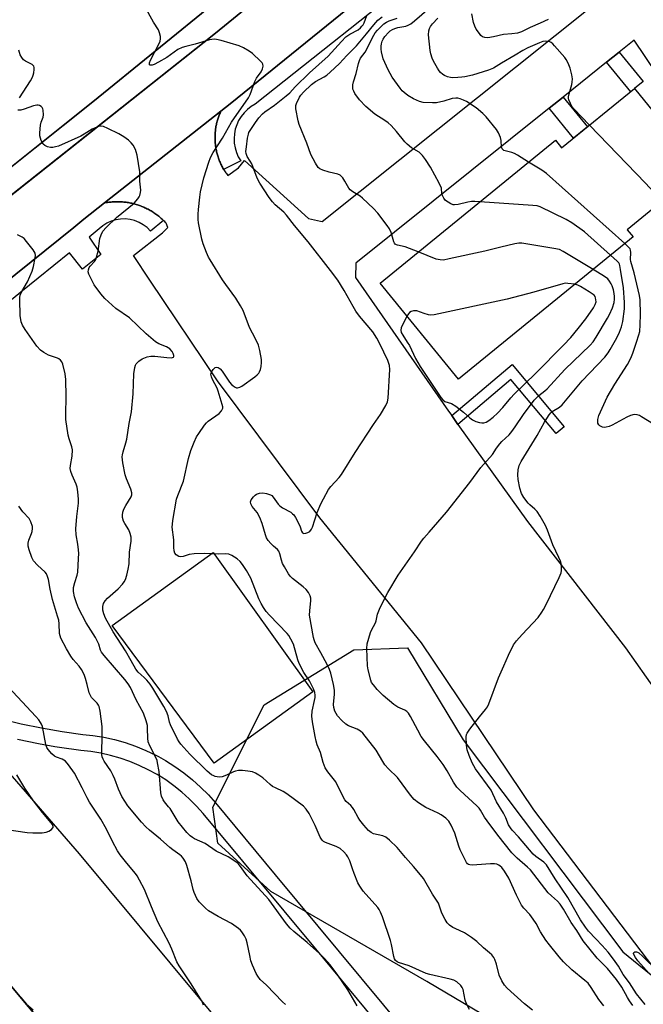
# Model space of a CAD drawing. Units: inches. Extents: x 1261763 to 1267763, y 509453 to 513454.
# Drawn here: x 1264226 to 1264450, y 510862 to 511217 of the extents above; entities that cross this region are included whole.
import ezdxf

# ---------------------------------------------------------------- set-up
doc = ezdxf.new("R2010")
doc.units = ezdxf.units.IN
doc.header["$MEASUREMENT"] = 0
for name, color, linetype in [('BLDG-Footprint', 5, 'Continuous'), ('CULTRL-Pad', 6, 'Continuous'), ('NTRL-Trees', 3, 'Continuous'), ('TRANS-Non Street Sidewalk', 7, 'Continuous'), ('TRANS-Parking Lot', 4, 'Continuous'), ('TRANS-Road', 130, 'Continuous'), ('TRANS-Street Sidewalk', 7, 'Continuous'), ('Undefined', 1, 'Continuous')]:
    doc.layers.add(name, color=color, linetype=linetype)

msp = doc.modelspace()

# ---------------------------------------------------------------- linework, layer by layer
at = {"layer": 'BLDG-Footprint', "elevation": 444.25}
msp.add_lwpolyline([(1264447.16, 511191.88), (1264470.95, 511162.66), (1264444.46, 511141.09), (1264446.6, 511138.46), (1264383.73, 511087.26), (1264355.53, 511121.89), (1264418.64, 511173.28), (1264420.91, 511170.5)], close=True, dxfattribs=at)
at = {"layer": 'CULTRL-Pad'}
for points in [[(1264390.67, 511288.83), (1264296.26, 511211.86), (1264151.98, 511097.47)], [(1264189.17, 511136.91), (1264252.18, 511187.16), (1264319.51, 511241.95)], [(1264217.28, 510875.11), (1264298.75, 510777.84), (1264304, 510771.58), (1264352.67, 510712.96), (1264359.79, 510704.47), (1264367.05, 510696.11), (1264374.46, 510687.87), (1264382.01, 510679.76), (1264383.37, 510678.35), (1264389.7, 510671.79), (1264397.53, 510663.95), (1264405.5, 510656.25), (1264413.59, 510648.69), (1264421.82, 510641.27), (1264430.18, 510633.99), (1264439.62, 510626.08), (1264468.32, 510601.96), (1264484.3, 510588.52), (1264508.32, 510567.3), (1264528.62, 510548.73), (1264531.96, 510545.67), (1264590.86, 510490.47)]]:
    msp.add_lwpolyline(points, dxfattribs=at)
msp.add_lwpolyline([(1264331.39, 510974.7), (1264295.83, 510949.08), (1264259.09, 510998.64), (1264295.44, 511024.86)], close=True, dxfattribs=at)
at = {"layer": 'NTRL-Trees'}
msp.add_lwpolyline([(1264635.68, 510601.2), (1264580.7, 510578.87), (1264496.52, 510644.16), (1264413.23, 510744.41), (1264404.29, 510823.42), (1264395.63, 510856.72), (1264372.36, 510870.41), (1264316.25, 510902.8), (1264297.1, 510920.21), (1264295.28, 510933.22), (1264313.79, 510970.1), (1264346.14, 510989.83), (1264365.4, 510990.55), (1264385.43, 510957.46), (1264442.96, 510881.09), (1264474.82, 510855.24), (1264573.69, 510822), (1264596.12, 510838.06)], dxfattribs=at)
at = {"layer": 'TRANS-Non Street Sidewalk'}
for points in [[(1264437.08, 511201.41), (1264441.59, 511205.03), (1264450.26, 511194.4), (1264447.16, 511191.88), (1264445.77, 511190.75)], [(1264416.42, 511184.83), (1264421.41, 511188.84), (1264430.19, 511178.06), (1264425.23, 511174.02)], [(1264383.59, 511071.02), (1264381.34, 511074.16), (1264403.1, 511092.62), (1264421.84, 511070.17), (1264418.88, 511067.7), (1264402.63, 511087.16)]]:
    msp.add_lwpolyline(points, close=True, dxfattribs=at)
at = {"layer": 'TRANS-Parking Lot'}
for points in [[(1264461.7, 510865.42), (1264410.93, 510932.2), (1264370.41, 510992.35), (1264333.81, 511037.42), (1264297, 511086.67), (1264272.6, 511122.97), (1264266.8, 511131.77), (1264277.25, 511139.95), (1264278.09, 511140.78), (1264279.19, 511141.88), (1264278.57, 511143.38), (1264278.29, 511143.69), (1264278, 511143.99), (1264277.7, 511144.28), (1264277.62, 511144.36), (1264277.4, 511144.57), (1264277.1, 511144.85), (1264276.79, 511145.13), (1264276.48, 511145.41), (1264276.16, 511145.68), (1264275.84, 511145.94), (1264275.51, 511146.2), (1264275.18, 511146.45), (1264274.84, 511146.69), (1264274.5, 511146.93), (1264274.15, 511147.17), (1264273.81, 511147.39), (1264273.45, 511147.62), (1264273.1, 511147.83), (1264272.74, 511148.04), (1264272.37, 511148.24), (1264272, 511148.44), (1264271.63, 511148.63), (1264271.26, 511148.81), (1264270.88, 511148.99), (1264270.5, 511149.16), (1264270.12, 511149.32), (1264269.73, 511149.48), (1264269.34, 511149.63), (1264268.95, 511149.77), (1264268.56, 511149.91), (1264268.16, 511150.04), (1264267.77, 511150.16), (1264267.37, 511150.28), (1264266.96, 511150.38), (1264266.56, 511150.49), (1264266.15, 511150.58), (1264265.75, 511150.67), (1264265.34, 511150.75), (1264264.93, 511150.82), (1264264.52, 511150.89), (1264264.1, 511150.95), (1264263.69, 511151), (1264263.28, 511151.04), (1264262.85, 511151.08), (1264262.45, 511151.11), (1264262.03, 511151.13), (1264261.61, 511151.15), (1264261.2, 511151.15), (1264260.78, 511151.16), (1264260.37, 511151.15), (1264259.95, 511151.14), (1264259.53, 511151.11), (1264259.12, 511151.09), (1264258.7, 511151.05), (1264258.29, 511151.01), (1264257.87, 511150.96), (1264257.46, 511150.9), (1264257.05, 511150.84), (1264256.37, 511150.71), (1264298.25, 511183.81), (1264298.09, 511183.45), (1264297.93, 511183.09), (1264297.78, 511182.72), (1264297.63, 511182.35), (1264297.49, 511181.98), (1264297.36, 511181.61), (1264297.24, 511181.24), (1264297.12, 511180.86), (1264297, 511180.48), (1264296.9, 511180.1), (1264296.8, 511179.72), (1264296.71, 511179.34), (1264296.62, 511178.95), (1264296.54, 511178.56), (1264296.47, 511178.18), (1264296.41, 511177.79), (1264296.35, 511177.4), (1264296.3, 511177), (1264296.25, 511176.61), (1264296.21, 511176.22), (1264296.18, 511175.83), (1264296.16, 511175.43), (1264296.14, 511175.04), (1264296.13, 511174.64), (1264296.13, 511174.25), (1264296.13, 511173.85), (1264296.14, 511173.46), (1264296.16, 511173.06), (1264296.18, 511172.67), (1264296.21, 511172.28), (1264296.25, 511171.88), (1264296.29, 511171.49), (1264296.35, 511171.1), (1264296.4, 511170.71), (1264296.47, 511170.32), (1264296.54, 511169.93), (1264296.62, 511169.54), (1264296.7, 511169.16), (1264296.8, 511168.77), (1264296.89, 511168.39), (1264297, 511168.01), (1264297.11, 511167.63), (1264297.23, 511167.26), (1264297.36, 511166.88), (1264297.49, 511166.51), (1264297.63, 511166.14), (1264297.77, 511165.77), (1264297.92, 511165.41), (1264298.08, 511165.05), (1264298.24, 511164.69), (1264298.41, 511164.33), (1264298.59, 511163.98), (1264298.77, 511163.63), (1264298.96, 511163.28), (1264299.15, 511162.93), (1264299.23, 511162.79), (1264299.35, 511162.59), (1264299.56, 511162.26), (1264299.77, 511161.92), (1264299.99, 511161.6), (1264300.21, 511161.27), (1264300.44, 511160.95), (1264300.7, 511160.6), (1264304.58, 511163.32), (1264306.73, 511166.05), (1264329.8, 511145.12), (1264334.07, 511144.13), (1264334.69, 511143.99), (1264460.23, 511244.37)], [(1264459.44, 511191), (1264446.97, 511209.35), (1264441.59, 511205.03), (1264437.08, 511201.41), (1264421.41, 511188.84), (1264416.42, 511184.83), (1264346.84, 511128.99), (1264346.67, 511123.87), (1264380.22, 511075.73), (1264381.34, 511074.16), (1264383.59, 511071.02), (1264408.6, 511036.09), (1264443.91, 510990.52), (1264484.88, 510932.47)]]:
    msp.add_lwpolyline(points, dxfattribs=at)
at = {"layer": 'TRANS-Road'}
for points in [[(1264398, 511264.62), (1264301.58, 511186.44), (1264298.25, 511183.81), (1264256.37, 511150.71), (1264248.91, 511144.82), (1264245.24, 511141.87), (1264208.91, 511112.74), (1264170.4, 511081.85), (1264151.98, 511097.47), (1264208.91, 511142.6), (1264296.26, 511211.86), (1264390.67, 511288.83)], [(1264319.51, 511241.95), (1264252.18, 511187.16), (1264208.91, 511152.65), (1264189.17, 511136.91), (1264145.67, 511102.83), (1264098.72, 511142.67), (1264144.83, 511179.07), (1264200.14, 511222.73)], [(1264208.91, 510960.41), (1264247.24, 510916.47), (1264377.21, 510760.22), (1264406.36, 510720.43), (1264417.14, 510706.22), (1264428.17, 510692.2), (1264439.44, 510678.38), (1264450.94, 510664.76), (1264462.69, 510651.33), (1264474.67, 510638.12), (1264492.89, 510618.87), (1264522.4, 510588.72), (1264552.44, 510559.09), (1264583, 510529.99), (1264621, 510495.19)], [(1264590.86, 510490.47), (1264531.96, 510545.67), (1264528.62, 510548.73), (1264508.32, 510567.3), (1264484.3, 510588.52), (1264468.32, 510601.96), (1264439.62, 510626.08), (1264430.18, 510633.99), (1264421.82, 510641.27), (1264413.59, 510648.69), (1264405.5, 510656.25), (1264397.53, 510663.95), (1264389.7, 510671.79), (1264383.37, 510678.35), (1264382.01, 510679.76), (1264374.46, 510687.87), (1264367.05, 510696.11), (1264359.79, 510704.47), (1264352.67, 510712.96), (1264304, 510771.58), (1264298.75, 510777.84), (1264217.28, 510875.11)]]:
    msp.add_lwpolyline(points, dxfattribs=at)
at = {"layer": 'TRANS-Street Sidewalk'}
for points in [[(1264372.65, 511235.56), (1264310.58, 511186.29), (1264309.13, 511185.42), (1264307.79, 511184.38), (1264306.58, 511183.19), (1264305.52, 511181.87), (1264304.63, 511180.42), (1264303.93, 511178.88), (1264303.41, 511177.26), (1264303.09, 511175.6), (1264302.97, 511173.91), (1264303.06, 511172.21), (1264303.34, 511170.54), (1264303.83, 511168.92), (1264304.51, 511167.36), (1264305.37, 511165.9), (1264299.23, 511162.79), (1264299.15, 511162.93), (1264298.96, 511163.28), (1264298.77, 511163.63), (1264298.59, 511163.98), (1264298.41, 511164.33), (1264298.24, 511164.69), (1264298.08, 511165.05), (1264297.92, 511165.41), (1264297.77, 511165.77), (1264297.63, 511166.14), (1264297.49, 511166.51), (1264297.36, 511166.88), (1264297.23, 511167.26), (1264297.11, 511167.63), (1264297, 511168.01), (1264296.89, 511168.39), (1264296.8, 511168.77), (1264296.7, 511169.16), (1264296.62, 511169.54), (1264296.54, 511169.93), (1264296.47, 511170.32), (1264296.4, 511170.71), (1264296.35, 511171.1), (1264296.29, 511171.49), (1264296.25, 511171.88), (1264296.21, 511172.28), (1264296.18, 511172.67), (1264296.16, 511173.06), (1264296.14, 511173.46), (1264296.13, 511173.85), (1264296.13, 511174.25), (1264296.13, 511174.64), (1264296.14, 511175.04), (1264296.16, 511175.43), (1264296.18, 511175.83), (1264296.21, 511176.22), (1264296.25, 511176.61), (1264296.3, 511177), (1264296.35, 511177.4), (1264296.41, 511177.79), (1264296.47, 511178.18), (1264296.54, 511178.56), (1264296.62, 511178.95), (1264296.71, 511179.34), (1264296.8, 511179.72), (1264296.9, 511180.1), (1264297, 511180.48), (1264297.12, 511180.86), (1264297.24, 511181.24), (1264297.36, 511181.61), (1264297.49, 511181.98), (1264297.63, 511182.35), (1264297.78, 511182.72), (1264297.93, 511183.09), (1264298.09, 511183.45), (1264298.25, 511183.81), (1264301.58, 511186.44), (1264398, 511264.62)], [(1264208.91, 511112.74), (1264245.24, 511141.87), (1264248.91, 511144.82), (1264256.37, 511150.71), (1264257.05, 511150.84), (1264257.46, 511150.9), (1264257.87, 511150.96), (1264258.29, 511151.01), (1264258.7, 511151.05), (1264259.12, 511151.09), (1264259.53, 511151.11), (1264259.95, 511151.14), (1264260.37, 511151.15), (1264260.78, 511151.16), (1264261.2, 511151.15), (1264261.61, 511151.15), (1264262.03, 511151.13), (1264262.45, 511151.11), (1264262.85, 511151.08), (1264263.28, 511151.04), (1264263.69, 511151), (1264264.1, 511150.95), (1264264.52, 511150.89), (1264264.93, 511150.82), (1264265.34, 511150.75), (1264265.75, 511150.67), (1264266.15, 511150.58), (1264266.56, 511150.49), (1264266.96, 511150.38), (1264267.37, 511150.28), (1264267.77, 511150.16), (1264268.16, 511150.04), (1264268.56, 511149.91), (1264268.95, 511149.77), (1264269.34, 511149.63), (1264269.73, 511149.48), (1264270.12, 511149.32), (1264270.5, 511149.16), (1264270.88, 511148.99), (1264271.26, 511148.81), (1264271.63, 511148.63), (1264272, 511148.44), (1264272.37, 511148.24), (1264272.74, 511148.04), (1264273.1, 511147.83), (1264273.45, 511147.62), (1264273.81, 511147.39), (1264274.15, 511147.17), (1264274.5, 511146.93), (1264274.84, 511146.69), (1264275.18, 511146.45), (1264275.51, 511146.2), (1264275.84, 511145.94), (1264276.16, 511145.68), (1264276.48, 511145.41), (1264276.79, 511145.13), (1264277.1, 511144.85), (1264277.4, 511144.57), (1264277.62, 511144.36), (1264272.85, 511140.61), (1264271.64, 511141.83), (1264270.27, 511142.87), (1264268.78, 511143.71), (1264267.19, 511144.34), (1264265.52, 511144.76), (1264263.82, 511144.94), (1264262.11, 511144.9), (1264260.42, 511144.62), (1264258.78, 511144.11), (1264257.22, 511143.39), (1264255.78, 511142.47), (1264254.47, 511141.36), (1264250.87, 511138.45), (1264254.99, 511132.21), (1264248.44, 511126.92), (1264243.73, 511132.7), (1264226.84, 511119.07), (1264208.91, 511104.6)], [(1264219.03, 510965.01), (1264226.32, 510963.26), (1264233.67, 510961.75), (1264241.07, 510960.47), (1264248.49, 510959.43), (1264252.17, 510959.04), (1264256.09, 510958.4), (1264259.97, 510957.54), (1264263.79, 510956.46), (1264267.54, 510955.16), (1264271.21, 510953.65), (1264274.79, 510951.93), (1264275.75, 510951.4), (1264278.27, 510950.01), (1264281.63, 510947.9), (1264284.87, 510945.6), (1264287.97, 510943.11), (1264290.92, 510940.46), (1264293.72, 510937.64), (1264296.3, 510934.72), (1264317.79, 510908.87), (1264379.83, 510834.27)], [(1264356.67, 510852.92), (1264335.24, 510878.69), (1264291.83, 510930.89), (1264289.42, 510933.61), (1264286.86, 510936.19), (1264284.16, 510938.63), (1264281.32, 510940.9), (1264278.36, 510943.01), (1264275.28, 510944.94), (1264272.1, 510946.7), (1264268.82, 510948.27), (1264265.46, 510949.65), (1264262.02, 510950.84), (1264258.52, 510951.83), (1264254.97, 510952.62), (1264251.39, 510953.21), (1264247.77, 510953.59), (1264240.16, 510954.66), (1264238.43, 510954.96), (1264232.58, 510955.97), (1264225.05, 510957.52)]]:
    msp.add_lwpolyline(points, dxfattribs=at)
at = {"layer": 'Undefined'}
for points, elevation in [([(1264409.02, 511165.45), (1264404.99, 511167.91), (1264403.95, 511168.46), (1264402.96, 511168.84), (1264400.59, 511169.45), (1264400.12, 511169.64), (1264399.72, 511169.91), (1264399.46, 511170.23), (1264399.23, 511170.84), (1264399.14, 511173.17), (1264398.9, 511174.3), (1264398.23, 511175.91), (1264397.42, 511177.13), (1264393.73, 511181.71), (1264392.52, 511182.94), (1264390.12, 511184.99), (1264386.65, 511187.19), (1264385.63, 511187.68), (1264384.33, 511188.18), (1264383.53, 511188.4), (1264382.77, 511188.46), (1264381.49, 511188.29), (1264378.47, 511187.4), (1264375.86, 511186.8), (1264374.44, 511186.72), (1264371.05, 511186.93), (1264369.69, 511187.27), (1264367.62, 511188.16), (1264365.49, 511189.45), (1264364.22, 511190.42), (1264363.48, 511191.13), (1264362.75, 511192.01), (1264359.91, 511195.95), (1264358.43, 511198.63), (1264356.67, 511202.6), (1264356.01, 511205.1), (1264355.88, 511206.11), (1264355.89, 511207.15), (1264356.02, 511207.94), (1264356.32, 511208.96), (1264356.69, 511209.69), (1264357.31, 511210.62), (1264358.55, 511212.12), (1264359.16, 511212.62), (1264360.05, 511213.18), (1264360.82, 511213.53), (1264361.91, 511213.86), (1264364.76, 511214.38), (1264365.71, 511214.67), (1264366.65, 511215.19), (1264367.97, 511216.24), (1264380.24, 511227.03)], 446), ([(1264410.45, 510860.15), (1264407.51, 510862.41), (1264401.33, 510868.11), (1264400.31, 510869.19), (1264399.36, 510870.66), (1264398.41, 510872.77), (1264397.44, 510876.66), (1264396.88, 510878.34), (1264396.5, 510879.11), (1264395.76, 510880.01), (1264394.9, 510880.82), (1264392.74, 510882.62), (1264390.33, 510884.89), (1264388.44, 510886.33), (1264385.99, 510887.96), (1264382.55, 510889.49), (1264381.77, 510889.91), (1264380.56, 510890.77), (1264379.71, 510891.58), (1264378.96, 510892.76), (1264377.81, 510895.06), (1264377.4, 510896.11), (1264376.96, 510897.63), (1264376.52, 510898.63), (1264374.37, 510901.86), (1264371.12, 510907.49), (1264369.51, 510909.6), (1264367.61, 510911.84), (1264364.66, 510915.09), (1264361.75, 510918.75), (1264358.95, 510921.39), (1264357.58, 510922.47), (1264356.53, 510922.89), (1264353.21, 510923.66), (1264352.32, 510924.11), (1264351.41, 510924.85), (1264349.69, 510926.7), (1264348.28, 510928.48), (1264347.66, 510929.46), (1264346.14, 510932.34), (1264345.65, 510933.08), (1264344.99, 510933.8), (1264343.39, 510935.22), (1264342.86, 510935.88), (1264341.73, 510937.93), (1264339.58, 510942.28), (1264336.76, 510945.92), (1264335.8, 510947.4), (1264335.1, 510949.27), (1264334.1, 510952.85), (1264332.95, 510955.68), (1264332.5, 510956.97), (1264332.12, 510958.68), (1264331.19, 510963.95), (1264330.92, 510966), (1264331.04, 510967.75), (1264331.95, 510971.58), (1264332.12, 510972.7), (1264332.12, 510973.59), (1264332.01, 510974.46), (1264331.57, 510975.84), (1264330.09, 510978.67), (1264328.1, 510981.72), (1264326.46, 510984.9), (1264325.96, 510986.27), (1264324.33, 510991.88), (1264323.46, 510993.74), (1264322.68, 510995), (1264322.14, 510995.69), (1264315.68, 511002.37), (1264314.57, 511003.68), (1264313.55, 511005.06), (1264312.71, 511006.49), (1264311.85, 511008.25), (1264309, 511015.69), (1264307.43, 511018.42), (1264306, 511020.6), (1264305.14, 511021.64), (1264304.1, 511022.56), (1264302.15, 511023.86), (1264301.1, 511024.28), (1264299.97, 511024.37), (1264297.33, 511024.26), (1264292.44, 511024.48), (1264288.59, 511024.35), (1264286.83, 511024.17), (1264284.71, 511023.47), (1264283.81, 511023.31), (1264283.08, 511023.47), (1264282.17, 511024.06), (1264281.7, 511024.7), (1264281.47, 511025.5), (1264281.35, 511026.65), (1264281.29, 511029.48), (1264280.74, 511034.01), (1264280.76, 511035.09), (1264280.91, 511036.44), (1264282.24, 511044.1), (1264282.69, 511045.41), (1264284.81, 511050.55), (1264286.61, 511058.78), (1264287.36, 511061.59), (1264288.58, 511064.64), (1264289.45, 511066.53), (1264290.24, 511067.78), (1264292.3, 511070.68), (1264293.03, 511071.6), (1264293.66, 511072.18), (1264297.58, 511074.89), (1264298.46, 511075.9), (1264298.88, 511076.82), (1264298.89, 511077.35), (1264298.74, 511078.18), (1264297.28, 511082.98), (1264296.85, 511084.03), (1264295.19, 511087.18), (1264294.81, 511088.11), (1264294.64, 511089.08), (1264294.83, 511089.81), (1264295.44, 511090.73), (1264296.19, 511091.45), (1264296.6, 511091.61), (1264297.26, 511091.43), (1264297.93, 511090.96), (1264298.69, 511090.19), (1264301.38, 511086.22), (1264302.08, 511085.32), (1264302.48, 511084.95), (1264303.13, 511084.5), (1264303.81, 511084.2), (1264304.27, 511084.14), (1264305.01, 511084.37), (1264305.75, 511084.81), (1264310.41, 511088.1), (1264311.33, 511088.84), (1264311.89, 511089.48), (1264312.17, 511089.96), (1264312.45, 511090.75), (1264312.68, 511091.85), (1264312.87, 511093.26), (1264312.85, 511094.4), (1264312.22, 511097.58), (1264311.72, 511099.57), (1264311.29, 511100.6), (1264309.57, 511103.81), (1264308.57, 511105.85), (1264306.3, 511111.96), (1264305.33, 511113.72), (1264303.66, 511116.42), (1264299.98, 511121.31), (1264298.84, 511123.01), (1264294.34, 511130.21), (1264293.79, 511131.23), (1264293.1, 511132.82), (1264291.81, 511136.03), (1264291.32, 511137.72), (1264290.22, 511143.58), (1264290.11, 511144.73), (1264290.07, 511146.7), (1264290.14, 511148.41), (1264290.6, 511152.79), (1264290.91, 511154.7), (1264292.13, 511159.79), (1264293.88, 511165.44), (1264294.47, 511167.11), (1264295.42, 511168.88), (1264298.8, 511174), (1264302.08, 511179.85), (1264308.22, 511188.57), (1264308.77, 511189.73), (1264310.49, 511194.46), (1264311.11, 511195.61), (1264312.68, 511197.97), (1264313.18, 511198.95), (1264313.46, 511199.95), (1264313.37, 511200.66), (1264313.1, 511201.1), (1264312.55, 511201.73), (1264309.56, 511204.56), (1264308.39, 511205.4), (1264306.39, 511206.57), (1264304.78, 511207.22), (1264298.31, 511209.15), (1264296.63, 511209.6), (1264295.78, 511209.7), (1264294.96, 511209.61), (1264294.13, 511209.42), (1264288.96, 511207.86), (1264285.58, 511207.07), (1264284.24, 511206.64), (1264282.76, 511205.91), (1264278.73, 511203.06), (1264275.79, 511201.39), (1264274.24, 511200.61), (1264273.47, 511200.33), (1264272.81, 511200.27), (1264272.55, 511200.47), (1264272.49, 511201.11), (1264272.86, 511202.15), (1264275.73, 511207.67), (1264276.34, 511208.97), (1264276.55, 511209.77), (1264276.52, 511210.6), (1264276.19, 511212), (1264275.8, 511213.07), (1264273.96, 511215.85), (1264270.89, 511221.49)], 438), ([(1264436.15, 510861.68), (1264434.34, 510863.94), (1264431.52, 510868.33), (1264430.41, 510869.82), (1264429.27, 510870.88), (1264424.55, 510874.68), (1264421.62, 510877.55), (1264420.03, 510879.3), (1264416.5, 510883.62), (1264415.17, 510885.4), (1264413.32, 510888.28), (1264411.72, 510891.33), (1264410.71, 510892.93), (1264409.4, 510894.57), (1264407.26, 510896.91), (1264406.51, 510897.92), (1264404.64, 510901.53), (1264401.93, 510907.63), (1264400.36, 510910.14), (1264399.37, 510911.44), (1264398.74, 510912.03), (1264398.29, 510912.33), (1264397.56, 510912.65), (1264396.79, 510912.84), (1264395.35, 510912.85), (1264390.4, 510912.4), (1264388.92, 510912.33), (1264387.8, 510912.43), (1264387.37, 510912.61), (1264387.05, 510912.84), (1264386.7, 510913.26), (1264386.25, 510914.01), (1264384.43, 510917.8), (1264383.92, 510919.17), (1264382.51, 510923.88), (1264381.14, 510926.75), (1264380.24, 510928.2), (1264379.19, 510929.2), (1264377.55, 510930.43), (1264376.51, 510931), (1264373.29, 510932.46), (1264372.01, 510933.14), (1264369.35, 510934.8), (1264367.86, 510936), (1264366.53, 510937.55), (1264361.77, 510943.94), (1264358.55, 510947.07), (1264357.29, 510948.51), (1264356.48, 510949.67), (1264354.08, 510953.74), (1264349.34, 510959.8), (1264348.48, 510960.54), (1264347.27, 510961.25), (1264344.16, 510962.54), (1264343.2, 510963.08), (1264341.74, 510964.41), (1264340.23, 510966.1), (1264339.3, 510967.74), (1264338.87, 510969.08), (1264338.82, 510970.17), (1264339.11, 510973.93), (1264339.13, 510975.39), (1264338.78, 510977.42), (1264337.84, 510981.43), (1264337.31, 510982.81), (1264336.46, 510984.57), (1264334.16, 510988.73), (1264332.23, 510992.42), (1264331.76, 510993.5), (1264331.54, 510994.27), (1264330.18, 511002.28), (1264330.2, 511003.9), (1264330.66, 511007.58), (1264330.62, 511008.41), (1264330.38, 511009.23), (1264329.72, 511010.54), (1264328.92, 511011.6), (1264327.91, 511012.49), (1264324, 511015.55), (1264323.23, 511016.32), (1264322.57, 511017.22), (1264321.09, 511019.7), (1264320.42, 511020.98), (1264320.04, 511022.09), (1264319.47, 511024.39), (1264319.06, 511025.37), (1264318.59, 511025.95), (1264317.19, 511027.16), (1264316.2, 511028.16), (1264315.29, 511029.23), (1264314.67, 511030.15), (1264314.25, 511031.24), (1264313.15, 511035.28), (1264312.23, 511037.46), (1264311.28, 511039.29), (1264309.54, 511041.39), (1264309.06, 511042.37), (1264308.91, 511043.12), (1264309.09, 511043.85), (1264309.94, 511044.97), (1264310.58, 511045.55), (1264311.06, 511045.84), (1264312.15, 511046.2), (1264313.28, 511046.34), (1264314.7, 511046.1), (1264316.06, 511045.64), (1264316.55, 511045.36), (1264317.09, 511044.86), (1264318.9, 511042.31), (1264319.46, 511041.68), (1264320.37, 511041.02), (1264323.37, 511039.35), (1264324.06, 511038.85), (1264324.45, 511038.45), (1264325.07, 511037.52), (1264326.14, 511035.49), (1264326.74, 511034.17), (1264327.28, 511032.55), (1264327.67, 511031.93), (1264328.11, 511031.76), (1264328.83, 511031.8), (1264329.58, 511032.05), (1264330.22, 511032.5), (1264330.89, 511033.31), (1264331.27, 511034.06), (1264332.95, 511039.27), (1264334.24, 511042.4), (1264335.14, 511044.2), (1264336.98, 511047.52), (1264337.8, 511048.68), (1264340.85, 511051.93), (1264341.65, 511052.94), (1264346.61, 511060.94), (1264353.19, 511071.02), (1264355.72, 511074.62), (1264357.67, 511077.78), (1264358.16, 511079.08), (1264358.43, 511080.48), (1264359.06, 511090.81), (1264358.9, 511092.18), (1264358.33, 511094), (1264355.46, 511100.01), (1264354.34, 511102.06), (1264352.89, 511104.28), (1264348.18, 511109.93), (1264346.85, 511111.75), (1264345.81, 511113.41), (1264342.59, 511119.2), (1264340.32, 511122.86), (1264337.68, 511126.43), (1264329.68, 511136.66), (1264324.73, 511142.65), (1264321.85, 511146.28), (1264320.86, 511147.35), (1264317.75, 511150.07), (1264316.77, 511151.07), (1264315.6, 511152.7), (1264312.25, 511157.78), (1264311.31, 511159.61), (1264309.33, 511164.79), (1264308.8, 511165.77), (1264307.7, 511167.48), (1264307.32, 511168.46), (1264307.27, 511169.25), (1264307.41, 511170.9), (1264307.86, 511174.05), (1264308.15, 511175.47), (1264308.35, 511176.04), (1264308.75, 511176.8), (1264310.7, 511179.71), (1264311.9, 511181.31), (1264313.22, 511182.76), (1264314.06, 511183.47), (1264317.51, 511185.96), (1264321.74, 511189.29), (1264323.05, 511190.41), (1264325, 511192.53), (1264330.08, 511197.5), (1264336.83, 511203.58), (1264341.62, 511208.87), (1264343.25, 511210.47), (1264344.6, 511211.5), (1264347.61, 511213.08), (1264348.45, 511213.73), (1264349.01, 511214.3), (1264349.44, 511214.89), (1264349.8, 511215.57), (1264350.77, 511218.22)], 440), ([(1264369.26, 511133.07), (1264364.62, 511134.91), (1264361.86, 511135.5), (1264361.4, 511135.65), (1264361, 511135.88), (1264360.7, 511136.27), (1264360.47, 511136.76), (1264359.5, 511140.12), (1264358.95, 511141.44), (1264358.13, 511142.63), (1264354.73, 511147), (1264353.15, 511148.75), (1264349.24, 511152.47), (1264348.34, 511153.16), (1264345.72, 511154.67), (1264344.82, 511155.38), (1264344.32, 511156.07), (1264342.89, 511158.59), (1264342.09, 511159.75), (1264341.56, 511160.38), (1264341.15, 511160.72), (1264340.38, 511161.06), (1264337.17, 511161.76), (1264334.89, 511162.47), (1264333.85, 511162.97), (1264333.24, 511163.53), (1264332.29, 511165), (1264330.6, 511168.12), (1264329.2, 511172.25), (1264326.37, 511178.9), (1264326.01, 511180.31), (1264325.27, 511184.64), (1264325.21, 511185.76), (1264325.41, 511186.56), (1264326.56, 511188.77), (1264327.06, 511189.52), (1264328.01, 511190.56), (1264330.89, 511193.33), (1264332.3, 511194.43), (1264335.39, 511196.07), (1264336.37, 511196.7), (1264337.63, 511197.77), (1264340.89, 511200.9), (1264343.6, 511203.82), (1264347.07, 511207.31), (1264350.65, 511211.57), (1264353.26, 511214.87), (1264354.79, 511216.46), (1264356.31, 511217.71)], 442), ([(1264391.42, 511151.11), (1264389.64, 511151.21), (1264388.47, 511151.18), (1264387.13, 511150.95), (1264383.65, 511150.15), (1264382.28, 511150.02), (1264381.82, 511150.09), (1264381.05, 511150.4), (1264380.07, 511150.97), (1264379.15, 511151.65), (1264378.46, 511152.46), (1264378.02, 511153.4), (1264377.82, 511154.15), (1264377.62, 511156.04), (1264376.8, 511157.89), (1264373.72, 511163.57), (1264371.91, 511166.32), (1264370.86, 511167.78), (1264370.26, 511168.42), (1264369.58, 511168.97), (1264366.91, 511170.57), (1264365.25, 511171.83), (1264364.44, 511172.7), (1264361.42, 511176.38), (1264359.48, 511178.56), (1264358.46, 511179.58), (1264357.28, 511180.44), (1264353.67, 511182.67), (1264350.39, 511185.43), (1264348.12, 511187.86), (1264346.48, 511190.15), (1264346.05, 511190.91), (1264345.79, 511191.68), (1264345.72, 511192.44), (1264345.76, 511193.22), (1264346.01, 511194.3), (1264346.97, 511197.29), (1264347.73, 511200.95), (1264348.15, 511202.05), (1264348.55, 511202.84), (1264350.13, 511205.04), (1264350.9, 511206.28), (1264352.77, 511210.33), (1264353.75, 511211.96), (1264354.58, 511212.96), (1264355.41, 511213.79), (1264356.95, 511215.17), (1264357.8, 511215.81), (1264358.8, 511216.31), (1264361.73, 511217.23)], 444), ([(1264430.97, 511178.69), (1264425.3, 511184.55), (1264424.59, 511185.49), (1264424.06, 511186.51), (1264423.52, 511187.84), (1264423.39, 511188.38), (1264423.37, 511188.92), (1264423.59, 511190.02), (1264424.62, 511193.31), (1264424.74, 511194.18), (1264424.78, 511195.35), (1264424.63, 511196.78), (1264423.96, 511199.22), (1264423.2, 511201.08), (1264422.51, 511202.37), (1264422.03, 511203.1), (1264418.38, 511207.33), (1264417.78, 511207.97), (1264417.13, 511208.5), (1264416.65, 511208.74), (1264415.84, 511208.89), (1264415, 511208.91), (1264414.18, 511208.79), (1264412.91, 511208.35), (1264408.73, 511206.52), (1264406.94, 511205.61), (1264404.2, 511203.91), (1264399.23, 511201.04), (1264396.37, 511199.24), (1264394.59, 511198.46), (1264388.84, 511196.77), (1264386.1, 511196.14), (1264385.01, 511195.96), (1264383.54, 511195.84), (1264381.77, 511195.8), (1264380.9, 511195.86), (1264379.83, 511196.14), (1264378.79, 511196.56), (1264378.1, 511196.98), (1264377.33, 511197.66), (1264376.82, 511198.25), (1264376.19, 511199.21), (1264374.81, 511201.73), (1264374.34, 511202.78), (1264373.82, 511204.44), (1264373.57, 511205.58), (1264373.03, 511211.24), (1264373.08, 511212.69), (1264373.35, 511213.48), (1264373.75, 511214.23), (1264374.4, 511215.15), (1264376.3, 511217.2)], 448), ([(1264416, 511216.8), (1264413.22, 511215.45), (1264409.63, 511213.89), (1264406.43, 511212.33), (1264405.06, 511211.89), (1264403.01, 511211.54), (1264400.01, 511211.36), (1264396.32, 511210.54), (1264394.35, 511210.2), (1264393.25, 511210.22), (1264392.46, 511210.5), (1264391.82, 511211.01), (1264391.29, 511211.66), (1264390.17, 511213.32), (1264389.63, 511214.33), (1264389.21, 511215.69), (1264388.54, 511218.8)], 450), ([(1264225.72, 511188.53), (1264229.7, 511194.69), (1264230.41, 511195.96), (1264230.68, 511196.76), (1264230.86, 511197.6), (1264231, 511198.71), (1264230.99, 511199.49), (1264230.85, 511199.95), (1264230.33, 511200.5), (1264229.61, 511200.93), (1264227.86, 511201.75), (1264227.2, 511202.19), (1264226.51, 511203.06), (1264226, 511204.09), (1264225.54, 511205.74)], 436), ([(1264387.68, 510860.43), (1264386.64, 510862.44), (1264386.19, 510863.78), (1264385.44, 510867.6), (1264385.13, 510868.31), (1264384.61, 510868.99), (1264383.13, 510870.39), (1264382.15, 510870.93), (1264380.78, 510871.32), (1264373.51, 510872.97), (1264372.14, 510873.35), (1264366.05, 510876.12), (1264362.14, 510877.3), (1264361.64, 510877.54), (1264361.11, 510878), (1264360.7, 510878.62), (1264360.45, 510879.44), (1264359.64, 510883.82), (1264359.29, 510885.25), (1264356.4, 510893.72), (1264355.75, 510895.39), (1264355.19, 510896.38), (1264354.7, 510897.06), (1264349.44, 510902.98), (1264348.2, 510904.72), (1264347.56, 510906.03), (1264346.21, 510909.34), (1264345.58, 510911.02), (1264344.66, 510913.87), (1264343.93, 510915.39), (1264343.44, 510916.09), (1264342.48, 510917.19), (1264341.23, 510918.31), (1264339.75, 510919.04), (1264335.87, 510920.53), (1264335.18, 510920.9), (1264334.77, 510921.25), (1264334.41, 510921.7), (1264333.98, 510922.45), (1264332.18, 510926.62), (1264329.99, 510930.95), (1264328.98, 510932.55), (1264327.97, 510933.59), (1264322.03, 510938), (1264320.62, 510938.8), (1264317.85, 510940.14), (1264316.87, 510940.7), (1264315.94, 510941.43), (1264313.29, 510943.78), (1264311.9, 510944.78), (1264310.68, 510945.51), (1264309.61, 510945.89), (1264307.92, 510946.23), (1264305.98, 510946.41), (1264304.61, 510946.41), (1264303.54, 510946.23), (1264302.77, 510945.99), (1264300.25, 510944.72), (1264298.67, 510944.14), (1264297.58, 510944.04), (1264296.19, 510944.3), (1264295.66, 510944.49), (1264294.9, 510944.91), (1264293.25, 510946.15), (1264287.07, 510952.32), (1264283.83, 510955.91), (1264283.16, 510956.78), (1264282.58, 510957.72), (1264280.1, 510962.9), (1264279.79, 510963.85), (1264279.28, 510966.06), (1264278.64, 510967.64), (1264277.68, 510969.44), (1264273.74, 510976.05), (1264272.79, 510977.46), (1264271.59, 510978.97), (1264270.61, 510979.95), (1264268.45, 510981.81), (1264267.57, 510982.86), (1264265.93, 510985.94), (1264263.92, 510989.44), (1264259.46, 510996.35), (1264256.72, 511001.23), (1264256.08, 511002.82), (1264255.78, 511004.13), (1264255.75, 511005.44), (1264256.02, 511006.5), (1264256.55, 511007.43), (1264257.44, 511008.49), (1264261.21, 511011.82), (1264262.82, 511013.46), (1264263.46, 511014.3), (1264263.87, 511015.16), (1264264.35, 511016.75), (1264264.87, 511018.9), (1264265.2, 511020.8), (1264265.37, 511024.96), (1264265.89, 511028.91), (1264265.9, 511030.35), (1264265.56, 511031.7), (1264265.05, 511033.02), (1264263.6, 511035.35), (1264263.23, 511036.13), (1264262.84, 511037.52), (1264262.79, 511038.35), (1264262.99, 511039.43), (1264263.35, 511040.48), (1264264, 511041.75), (1264265.92, 511044.9), (1264266.16, 511045.63), (1264266.2, 511046.32), (1264265.82, 511047.68), (1264264.23, 511051.46), (1264263.74, 511052.82), (1264262.95, 511057.22), (1264262.73, 511059.28), (1264262.8, 511060.06), (1264263, 511061.08), (1264264.07, 511064.34), (1264264.41, 511065.7), (1264265.26, 511071.38), (1264266.06, 511075.56), (1264266.65, 511081.98), (1264266.89, 511089.26), (1264267.24, 511091.5), (1264267.5, 511092.29), (1264267.75, 511092.77), (1264268.69, 511093.79), (1264269.85, 511094.57), (1264271.69, 511095.27), (1264273.07, 511095.57), (1264274.49, 511095.62), (1264278.73, 511095.1), (1264280.37, 511095.02), (1264280.84, 511095.07), (1264281.19, 511095.23), (1264281.32, 511095.43), (1264281.33, 511095.82), (1264281.09, 511096.52), (1264280.7, 511097.25), (1264279.82, 511098.24), (1264278.71, 511098.94), (1264275.9, 511099.95), (1264274.7, 511100.67), (1264271.37, 511103.64), (1264265.31, 511109.38), (1264260.47, 511112.75), (1264256.5, 511116.29), (1264255.01, 511117.99), (1264252.62, 511121.19), (1264251.04, 511124.3), (1264250.7, 511125.08), (1264250.47, 511125.87), (1264250.53, 511126.66), (1264250.85, 511127.43), (1264251.17, 511127.9), (1264252.72, 511129.63), (1264253.17, 511130.36), (1264253.5, 511131.14), (1264254.08, 511133.33), (1264254.69, 511137.87), (1264255.14, 511139.27), (1264255.78, 511140.58), (1264256.92, 511141.88), (1264260.67, 511145.53), (1264266.97, 511150.67), (1264268.37, 511152.2), (1264268.85, 511152.92), (1264269.06, 511153.43), (1264269.34, 511154.5), (1264269.41, 511155.33), (1264269, 511158.51), (1264269.02, 511161.87), (1264268.06, 511167.97), (1264267.79, 511169.1), (1264267.47, 511169.91), (1264266.65, 511171.47), (1264265.98, 511172.4), (1264264.93, 511173.34), (1264263.35, 511174.54), (1264261.48, 511175.65), (1264257.56, 511177.54), (1264255.98, 511178.21), (1264255.19, 511178.38), (1264254.17, 511178.25), (1264252.92, 511177.8), (1264251.86, 511177.22), (1264249.01, 511175.42), (1264247.84, 511174.79), (1264239.73, 511171.21), (1264238.69, 511170.86), (1264237.69, 511170.68), (1264236.94, 511170.69), (1264235.86, 511170.94), (1264234.86, 511171.39), (1264234.26, 511171.91), (1264233.58, 511173.19), (1264233.05, 511174.88), (1264233.02, 511175.93), (1264233.32, 511178.71), (1264233.57, 511179.76), (1264234.21, 511181.61), (1264234.34, 511182.43), (1264234.27, 511184.08), (1264234.13, 511184.59), (1264233.89, 511185.02), (1264233.54, 511185.38), (1264232.91, 511185.79), (1264232.43, 511185.93), (1264231.91, 511185.93), (1264230.81, 511185.67), (1264227.45, 511184.52), (1264226.18, 511184.16), (1264225.16, 511184.09)], 436), ([(1264457.07, 511151.36), (1264451.15, 511157.83), (1264430.97, 511178.69)], 448), ([(1264443.67, 511136.08), (1264415.44, 511161.34), (1264413.77, 511162.55), (1264409.02, 511165.45)], 446), ([(1264438.53, 511131.89), (1264429.09, 511140.31), (1264424.58, 511143.57), (1264422.57, 511144.79), (1264413.17, 511149.27), (1264412.05, 511149.63), (1264410.57, 511149.8), (1264391.42, 511151.11)], 444), ([(1264347.27, 510861.69), (1264343.9, 510867.49), (1264340.11, 510873.1), (1264337.59, 510876.5), (1264335.59, 510878.7), (1264333.69, 510880.55), (1264329.33, 510884.49), (1264324.44, 510888.43), (1264323.18, 510889.66), (1264321.89, 510891.24), (1264315.44, 510899.96), (1264307.71, 510908.47), (1264305.34, 510911.84), (1264304.4, 510912.96), (1264303.27, 510913.83), (1264300.83, 510915.38), (1264296.53, 510917.42), (1264292.53, 510920.18), (1264288.73, 510921.86), (1264288, 510922.27), (1264287.13, 510922.91), (1264285.98, 510924.13), (1264282.86, 510927.91), (1264279.94, 510932.69), (1264279.42, 510933.39), (1264277.88, 510935.14), (1264277.42, 510935.87), (1264276.87, 510937.2), (1264276.64, 510938.34), (1264275.97, 510946), (1264275.47, 510949.19), (1264275.25, 510950.03), (1264274.93, 510950.85), (1264272.66, 510955.31), (1264272.07, 510956.73), (1264271.88, 510958.11), (1264271.87, 510961.51), (1264271.79, 510962.61), (1264271.34, 510964.3), (1264270.36, 510967.06), (1264267.74, 510971.85), (1264265.69, 510976.24), (1264264.87, 510977.66), (1264263.68, 510979.19), (1264256.17, 510987.8), (1264255.27, 510989.06), (1264254.95, 510989.79), (1264254.33, 510991.84), (1264253.75, 510993.11), (1264253.06, 510994.33), (1264249.71, 510999.62), (1264247.03, 511004.84), (1264246.22, 511006.72), (1264245.51, 511008.96), (1264245.22, 511010.89), (1264245.22, 511012.25), (1264245.62, 511014.11), (1264246.45, 511016.72), (1264246.71, 511017.8), (1264247, 511022.74), (1264247.05, 511024.49), (1264246.97, 511025.9), (1264246.75, 511027.85), (1264246.19, 511031.2), (1264246, 511033.38), (1264246.35, 511037.79), (1264246.96, 511042.7), (1264247.01, 511044.14), (1264246.78, 511046.69), (1264246.5, 511048.36), (1264246.1, 511049.48), (1264244.72, 511052.74), (1264244.26, 511054.07), (1264244.01, 511055.15), (1264244.05, 511056.23), (1264244.7, 511059.56), (1264244.84, 511061.86), (1264244.62, 511062.95), (1264243.57, 511065.86), (1264243.2, 511067.16), (1264242.45, 511072.75), (1264242.38, 511074.51), (1264242.58, 511081.06), (1264242.4, 511087.15), (1264242.17, 511089.19), (1264241.36, 511092.69), (1264241.01, 511093.48), (1264240.51, 511094.09), (1264239.88, 511094.59), (1264239.4, 511094.85), (1264236.21, 511095.94), (1264234.48, 511096.84), (1264233.35, 511097.67), (1264231.96, 511099.21), (1264227.77, 511105.22), (1264226.83, 511106.7), (1264226.35, 511107.95), (1264225.92, 511110.16), (1264225.83, 511115.83), (1264225.87, 511116.71), (1264226, 511117.57), (1264226.59, 511118.88), (1264228.59, 511122.26), (1264230.31, 511126.21), (1264230.78, 511127.86), (1264231.41, 511130.99), (1264231.48, 511131.82), (1264231.35, 511132.6), (1264230.63, 511133.79), (1264228.3, 511136.79), (1264227.36, 511137.88), (1264226.72, 511138.42), (1264224.96, 511139.29)], 434), ([(1264432.21, 511126.74), (1264421.47, 511133.24), (1264420.14, 511133.9), (1264418.12, 511134.36), (1264406.63, 511136.2), (1264405.46, 511136.22), (1264404.06, 511135.98), (1264399.01, 511134.79), (1264393.29, 511133.32), (1264380.39, 511130.54), (1264378.34, 511130.17), (1264377.16, 511130.19), (1264375.71, 511130.48), (1264369.26, 511133.07)], 442), ([(1264453.96, 511071.07), (1264449.7, 511073.76), (1264448.94, 511074.19), (1264448.15, 511074.5), (1264447.07, 511074.55), (1264445.7, 511074.25), (1264444.36, 511073.61), (1264439.11, 511070.75), (1264438.04, 511070.28), (1264436.98, 511069.96), (1264436.18, 511069.89), (1264435.64, 511070), (1264435.12, 511070.21), (1264434.65, 511070.48), (1264434.26, 511070.83), (1264433.97, 511071.48), (1264433.99, 511072.81), (1264434.33, 511074.21), (1264437.24, 511080.77), (1264440.05, 511085.47), (1264444.63, 511092.51), (1264445.84, 511094.79), (1264446.58, 511096.63), (1264447.8, 511100.57), (1264448.7, 511103.2), (1264449.02, 511104.46), (1264449.22, 511106.84), (1264449.34, 511110.74), (1264449.16, 511115.79), (1264448.98, 511117.43), (1264447.05, 511125.58), (1264445.79, 511129.62), (1264445.7, 511130.41), (1264445.82, 511132.89), (1264445.75, 511133.67), (1264445.56, 511134.15), (1264445.24, 511134.59), (1264443.67, 511136.08)], 446), ([(1264450.96, 510862.14), (1264447.88, 510866.05), (1264445.33, 510869.97), (1264443.09, 510872.96), (1264441.38, 510876.01), (1264439.62, 510878.55), (1264437.65, 510880.98), (1264435.54, 510883.41), (1264433.27, 510885.88), (1264430.62, 510888.58), (1264429.45, 510890), (1264427.74, 510892.69), (1264423.14, 510900.64), (1264418.61, 510907.39), (1264415.45, 510912.41), (1264414.5, 510913.44), (1264411.65, 510915.45), (1264410.67, 510916.32), (1264405.41, 510922.54), (1264403.12, 510924.95), (1264402.47, 510925.75), (1264401.82, 510926.84), (1264400.77, 510929.36), (1264399.93, 510931.09), (1264397.44, 510935.15), (1264395.58, 510939.33), (1264389.85, 510947.07), (1264388.74, 510949.13), (1264387.59, 510951.76), (1264386.93, 510953.88), (1264386.66, 510955.58), (1264386.5, 510958.5), (1264386.62, 510959.33), (1264386.85, 510959.85), (1264387.85, 510961.29), (1264391.35, 510965.75), (1264393.55, 510968.34), (1264394.17, 510969.28), (1264394.64, 510970.36), (1264398.14, 510979.73), (1264400.15, 510984.07), (1264401.72, 510987.95), (1264403.62, 510991.65), (1264404.62, 510993.05), (1264406.64, 510995.42), (1264412.43, 511001.5), (1264413.81, 511003.37), (1264414.42, 511004.36), (1264415.35, 511006.21), (1264420.01, 511015.88), (1264420.68, 511017.52), (1264420.82, 511018.36), (1264420.81, 511019.51), (1264420.68, 511020.95), (1264420.48, 511021.79), (1264419.92, 511023.13), (1264417.78, 511027.6), (1264415.78, 511032.97), (1264415.09, 511034.6), (1264413.16, 511037.91), (1264412.05, 511039.65), (1264411.3, 511040.5), (1264409.45, 511042.02), (1264408.87, 511042.61), (1264407.29, 511044.68), (1264406.44, 511046.17), (1264405.88, 511048.07), (1264405.21, 511051.13), (1264405.12, 511052.81), (1264405.25, 511054.69), (1264405.66, 511056.23), (1264406.36, 511057.69), (1264412.09, 511067.04), (1264414.69, 511071.82), (1264416.44, 511074.46), (1264416.98, 511075.12), (1264417.54, 511075.63), (1264420.11, 511077.21), (1264421.13, 511078.09), (1264428.32, 511086.66), (1264436.49, 511095.21), (1264437.66, 511096.74), (1264438.42, 511097.97), (1264440.73, 511102.15), (1264441.71, 511104.19), (1264442.41, 511106.16), (1264442.89, 511108.01), (1264443.52, 511112.61), (1264443.51, 511114.91), (1264443.13, 511120.12), (1264442.04, 511126.77), (1264441.9, 511128.15), (1264441.77, 511128.65), (1264441.49, 511129.12), (1264440.92, 511129.75), (1264438.53, 511131.89)], 444), ([(1264446.58, 510861.82), (1264445.34, 510863.46), (1264444.56, 510864.7), (1264442.53, 510868.4), (1264440.68, 510871.21), (1264437.41, 510875.09), (1264433.71, 510878.91), (1264428.67, 510885.11), (1264426.37, 510888.8), (1264424.3, 510891.65), (1264421.57, 510896.47), (1264420.32, 510898.29), (1264419.36, 510899.36), (1264417.24, 510901.24), (1264416.11, 510902.39), (1264409.71, 510910.65), (1264408.64, 510911.65), (1264404.87, 510914.8), (1264402.95, 510916.8), (1264397.94, 510923.09), (1264394.12, 510928.27), (1264393.16, 510929.67), (1264391.73, 510932.12), (1264391.17, 510932.88), (1264390.38, 510933.67), (1264384.32, 510939.16), (1264383.16, 510940.42), (1264381.92, 510942.24), (1264379.72, 510946.35), (1264378.25, 510948.59), (1264376.12, 510951.42), (1264371.51, 510957.07), (1264370.37, 510958.66), (1264369.08, 510960.91), (1264366.53, 510965.81), (1264365.75, 510967.02), (1264365.15, 510967.61), (1264364.46, 510968.1), (1264361.92, 510969.16), (1264360.48, 510970.18), (1264356.68, 510973.45), (1264354.48, 510975.63), (1264353.12, 510977.21), (1264352.49, 510978.13), (1264352.16, 510978.94), (1264351.2, 510982.69), (1264350.98, 510984.1), (1264350.8, 510990.29), (1264350.95, 510992.01), (1264352.15, 510996.11), (1264352.47, 510996.9), (1264353.86, 510999.56), (1264354.1, 511000.29), (1264354.64, 511002.71), (1264355.58, 511005.1), (1264358.31, 511010.49), (1264362.11, 511016.69), (1264367.92, 511025.09), (1264370.48, 511028.93), (1264371.35, 511030.07), (1264373.19, 511032.24), (1264379.5, 511039.4), (1264387.91, 511050.06), (1264391.81, 511055.46), (1264396.04, 511060.15), (1264397.5, 511062.44), (1264398.67, 511064), (1264399.4, 511064.8), (1264402.04, 511067.29), (1264403, 511068.39), (1264404.23, 511070.07), (1264407.2, 511074.57), (1264411.06, 511079.78), (1264412.72, 511081.42), (1264414.86, 511083.11), (1264415.64, 511083.83), (1264422.08, 511090.79), (1264431.13, 511099.49), (1264432.29, 511100.73), (1264433.39, 511102.35), (1264437.44, 511109.29), (1264438.12, 511110.57), (1264439.21, 511112.97), (1264439.78, 511114.93), (1264439.94, 511116.05), (1264439.95, 511117.08), (1264439.84, 511118.12), (1264439.53, 511119.47), (1264439.09, 511120.83), (1264438.74, 511121.61), (1264438.17, 511122.59), (1264437.55, 511123.37), (1264436.36, 511124.25), (1264432.21, 511126.74)], 442), ([(1264365.22, 511109.99), (1264363.18, 511105.75), (1264363, 511104.93), (1264363.14, 511104.09), (1264363.69, 511103.09), (1264365.35, 511100.64), (1264366.11, 511099.37), (1264368.28, 511094.78), (1264369.99, 511091.83), (1264377.45, 511080.71), (1264378.15, 511079.84), (1264378.86, 511079.29), (1264381.3, 511078.48), (1264382.78, 511077.57), (1264385.6, 511075.43), (1264387.9, 511073.33), (1264388.78, 511072.68), (1264390.04, 511072.09), (1264391.36, 511071.65), (1264392.16, 511071.55), (1264392.95, 511071.62), (1264393.71, 511071.83), (1264394.7, 511072.4), (1264396.31, 511073.65), (1264397.77, 511075), (1264399.75, 511077.07), (1264402.62, 511080.57), (1264403.85, 511081.94), (1264411.48, 511089.35), (1264421.62, 511099.5), (1264424.2, 511102.23), (1264426.91, 511105.49), (1264429.66, 511109.03), (1264432.36, 511112.93), (1264433.03, 511114.14), (1264433.28, 511115.13), (1264433.27, 511115.84), (1264433.12, 511116.57), (1264432.95, 511117.01), (1264432.61, 511117.56), (1264430.85, 511118.75), (1264427.75, 511120.6), (1264426.74, 511121.11), (1264425.68, 511121.42)], 440), ([(1264425.68, 511121.42), (1264423.08, 511121.77), (1264422.22, 511121.78), (1264421.37, 511121.64), (1264410.9, 511118.63), (1264401.3, 511116.11), (1264374.99, 511110.48), (1264373.82, 511110.38), (1264373, 511110.48), (1264371.38, 511110.92), (1264368.83, 511111.83), (1264368.33, 511111.92), (1264367.54, 511111.86), (1264366.77, 511111.62), (1264366.09, 511111.23), (1264365.72, 511110.82), (1264365.22, 511109.99)], 440), ([(1264321.52, 510862.22), (1264320.44, 510863.14), (1264314.66, 510869.19), (1264312.42, 510871.19), (1264311.5, 510872.35), (1264310.99, 510873.32), (1264309.65, 510876.36), (1264309.05, 510877.91), (1264308.6, 510879.84), (1264307.72, 510884.35), (1264307.35, 510885.73), (1264306.73, 510886.95), (1264305.82, 510888.34), (1264305.27, 510888.97), (1264304.63, 510889.53), (1264302.08, 510891.37), (1264297.25, 510893.87), (1264293.73, 510895.94), (1264292.64, 510896.88), (1264290.42, 510899.18), (1264289.56, 510900.33), (1264288.62, 510902.48), (1264288.26, 510903.59), (1264287.52, 510906.64), (1264286, 510912.24), (1264285.47, 510913.51), (1264284.65, 510914.89), (1264284.05, 510915.58), (1264283.5, 510916.06), (1264280.95, 510917.8), (1264279.86, 510918.66), (1264276.55, 510921.65), (1264272.49, 510924.93), (1264271.23, 510926.09), (1264269.7, 510927.76), (1264264.74, 510933.75), (1264263.61, 510935.34), (1264262.61, 510937.01), (1264261.41, 510939.72), (1264260.07, 510943.35), (1264259.5, 510944.67), (1264258.57, 510946.33), (1264256.21, 510949.78), (1264255.8, 510950.53), (1264255.5, 510951.33), (1264255.36, 510952.18), (1264255.33, 510953.06), (1264255.52, 510958.67), (1264255.53, 510962.2), (1264254.74, 510967.79), (1264254.36, 510969.49), (1264254.12, 510969.98), (1264253.67, 510970.61), (1264251.71, 510972.66), (1264251.24, 510973.36), (1264250.87, 510974.39), (1264250.13, 510977.39), (1264249.5, 510979.57), (1264248.96, 510980.92), (1264248.03, 510982.77), (1264247.25, 510983.93), (1264245.1, 510986.39), (1264244.27, 510987.54), (1264242.61, 510990.23), (1264240.61, 510994.06), (1264240.33, 510994.86), (1264240.17, 510995.71), (1264240.06, 510999.25), (1264239.89, 511000.48), (1264239.47, 511002.01), (1264237.56, 511007.95), (1264236.72, 511011.7), (1264236.14, 511015.14), (1264235.87, 511016.22), (1264235.43, 511017.17), (1264234.96, 511017.82), (1264232.21, 511020.36), (1264230.82, 511021.86), (1264230.16, 511023.12), (1264229.2, 511025.83), (1264228.83, 511027.2), (1264228.82, 511028.3), (1264229.07, 511029.38), (1264230.07, 511031.67), (1264230.33, 511032.44), (1264230.46, 511033.49), (1264230.38, 511034.29), (1264229.85, 511035.89), (1264229.2, 511037.14), (1264226.98, 511039.55), (1264225.44, 511041.59)], 432), ([(1264291.94, 510861.89), (1264291.61, 510862.88), (1264291.22, 510863.66), (1264287.54, 510869.65), (1264283.22, 510876.11), (1264282.37, 510877.57), (1264280.6, 510882.1), (1264279.59, 510884.22), (1264275.59, 510891.9), (1264273.22, 510897.38), (1264270.71, 510903.58), (1264268.99, 510906.93), (1264268.13, 510908.44), (1264267.48, 510909.38), (1264264.35, 510913.01), (1264262.02, 510916.03), (1264261.02, 510917.48), (1264259.18, 510920.88), (1264257.02, 510925.32), (1264255.03, 510928.95), (1264250.96, 510935.07), (1264250.05, 510936.55), (1264248.28, 510940.22), (1264245.53, 510945.46), (1264243.37, 510948.5), (1264242.28, 510949.74), (1264241.13, 510950.53), (1264239.09, 510951.19), (1264238.37, 510951.53), (1264237.33, 510952.46), (1264236.06, 510954), (1264235.62, 510954.71), (1264235.25, 510955.79), (1264234.02, 510962.29), (1264233.71, 510963.04), (1264233.29, 510963.74), (1264232.65, 510964.63), (1264231.57, 510965.87), (1264220.05, 510978.23)], 430), ([(1264212, 510926.44), (1264228.45, 510924.14), (1264230.53, 510923.98), (1264233.84, 510923.99), (1264235.32, 510924.17), (1264236.33, 510924.61), (1264237.24, 510925.2), (1264237.74, 510925.72), (1264237.83, 510925.92), (1264237.84, 510926.29), (1264237.57, 510926.94), (1264237.12, 510927.59), (1264233.97, 510931.33), (1264230.79, 510935.46), (1264227.66, 510940.1), (1264224.72, 510944.86)], 428), ([(1264452.36, 510873.34), (1264448.32, 510877.95), (1264447.45, 510879.06), (1264446.89, 510880.13), (1264446.83, 510880.55), (1264446.93, 510880.9), (1264447.21, 510881.11), (1264447.82, 510881.19), (1264448.27, 510881.06), (1264448.73, 510880.78), (1264450.05, 510879.6), (1264455.69, 510874.01)], 446), ([(1264225.43, 510865.39), (1264226.17, 510864.68), (1264228.22, 510862.36), (1264230.59, 510860.31)], 430)]:
    msp.add_lwpolyline(points, dxfattribs=dict(at, elevation=elevation))

doc.saveas('drawing.dxf')
